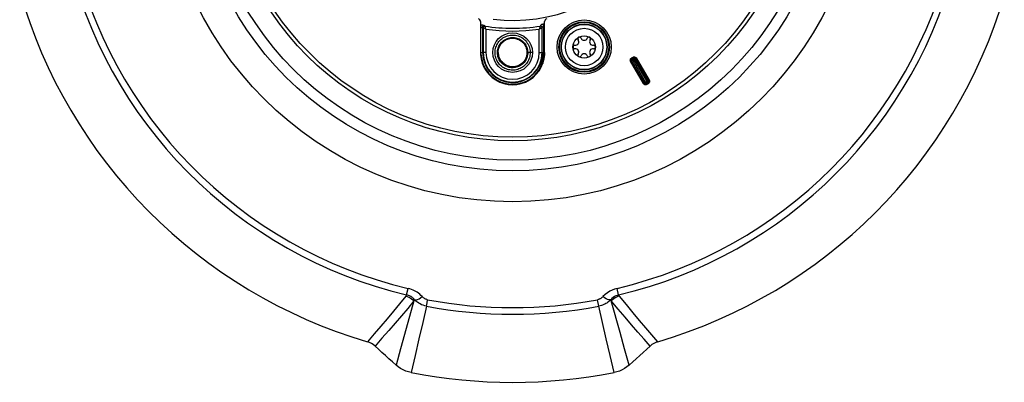
# Model space of a CAD drawing. Units: millimetres. Extents: x -722 to 422, y -473 to 367.
# Drawn here: x -87 to 87, y -473 to -409 of the extents above; entities that cross this region are included whole.
import ezdxf

# ---------------------------------------------------------------- set-up
doc = ezdxf.new("R2010")
doc.units = ezdxf.units.MM
doc.layers.add('AXIS_Sectional-View', color=7, linetype='Continuous')

msp = doc.modelspace()

# ---------------------------------------------------------------- linework, layer by layer
at = {"layer": 'AXIS_Sectional-View', "color": 7, "linetype": 'Continuous'}
for p, q in [((-5.66, -409.65), (-5.66, -414.68)), ((-5.52, -410.22), (-5.51, -410.2)), ((-5.51, -410.2), (-5.43, -410.22)), ((-5.3, -410.63), (-5.3, -415.13)), ((-5.21, -410.74), (-5.21, -415.13)), ((-4.71, -410.97), (-5.17, -410.76)), ((-5.04, -410.34), (-4.95, -410.34)), ((-4.97, -410.33), (-4.95, -410.34)), ((-4.86, -410.44), (-4.95, -410.34)), ((-4.8, -410.67), (-4.85, -410.49)), ((-4.71, -410.97), (-4.8, -410.67)), ((4.73, -410.89), (4.71, -410.97)), ((4.79, -410.69), (4.73, -410.89)), ((4.86, -410.47), (4.79, -410.69)), ((5.01, -410.28), (4.86, -410.44)), ((5.14, -410.12), (5.01, -410.28)), ((5.21, -415.13), (5.21, -410.74)), ((5.47, -410.33), (5.49, -410.42)), ((5.49, -416.55), (5.49, -410.42)), ((5.66, -414.68), (5.66, -409.65)), ((-4.71, -410.97), (-4.71, -415.13)), ((-0.2, -412.57), (0, -412.56)), ((0, -412.56), (0.08, -412.57)), ((0, -412.56), (0.21, -412.57)), ((0.09, -412.58), (0.3, -412.6)), ((0.21, -412.57), (0.35, -412.59)), ((0.3, -412.6), (0.5, -412.63)), ((0.37, -412.59), (0.45, -412.6)), ((0.45, -412.6), (0.49, -412.61)), ((4.71, -415.13), (4.71, -410.97)), ((-2.48, -414.46), (-2.44, -414.33)), ((-2.47, -414.43), (-2.46, -414.39)), ((-2.46, -414.39), (-2.43, -414.32)), ((-5.6, -415.13), (-5.3, -415.13)), ((-4.71, -415.13), (-5.21, -415.13)), ((-2.57, -415.13), (-2.56, -414.95)), ((-2.57, -415.17), (-2.56, -414.96)), ((-2.49, -415.13), (-2.57, -415.13)), ((-2.56, -414.95), (-2.54, -414.74)), ((-2.56, -414.96), (-2.54, -414.76)), ((-2.56, -414.96), (-2.55, -414.85)), ((-2.55, -414.85), (-2.53, -414.7)), ((-2.54, -414.74), (-2.5, -414.54)), ((-2.54, -414.77), (-2.52, -414.66)), ((-2.52, -414.66), (-2.48, -414.46)), ((-2.5, -414.56), (-2.48, -414.48)), ((2.53, -415.58), (2.49, -415.73)), ((2.54, -415.5), (2.53, -415.58)), ((2.56, -415.31), (2.54, -415.52)), ((2.56, -415.27), (2.55, -415.37)), ((2.57, -415.13), (2.56, -415.31)), ((3.5, -415.13), (2.57, -415.13)), ((4.71, -415.13), (5.33, -415.13)), ((5.33, -415.13), (5.33, -417.03)), ((21.11, -416.27), (21.02, -416.09)), ((21.29, -415.93), (21.4, -416.1)), ((21.39, -416.13), (21.4, -416.1)), ((21.39, -416.13), (21.49, -416.31)), ((21.67, -416.17), (21.84, -416.07)), ((21.76, -415.98), (21.84, -416.07)), ((21.84, -416.07), (24.16, -420.02)), ((-0.76, -417.58), (-0.81, -417.56)), ((-0.1, -417.69), (-0.15, -417.69)), ((0.07, -417.7), (-0.14, -417.69)), ((0.28, -417.68), (0.07, -417.7)), ((0.49, -417.65), (0.28, -417.68)), ((0.69, -417.6), (0.48, -417.65)), ((4.76, -417.46), (4.77, -417.47)), ((4.77, -417.47), (4.85, -417.5)), ((4.85, -417.5), (5.03, -417.59)), ((20.87, -416.64), (21.04, -416.54)), ((23.12, -420.62), (20.87, -416.64)), ((21.04, -416.54), (21.07, -416.55)), ((23.3, -420.52), (21.04, -416.54)), ((21.07, -416.55), (21.24, -416.45)), ((21.11, -416.27), (21.14, -416.27)), ((21.24, -416.45), (23.48, -420.4)), ((21.49, -416.31), (21.66, -416.2)), ((23.79, -420.22), (21.49, -416.31)), ((21.66, -416.2), (21.67, -416.17)), ((21.67, -416.17), (23.99, -420.12)), ((23.3, -420.52), (23.12, -420.62)), ((23.48, -420.4), (23.3, -420.49)), ((23.3, -420.49), (23.3, -420.52)), ((23.58, -420.57), (23.48, -420.4)), ((23.58, -420.57), (23.57, -420.6)), ((23.67, -420.77), (23.57, -420.6)), ((23.96, -420.11), (23.79, -420.21)), ((23.92, -420.4), (23.89, -420.39)), ((23.92, -420.4), (24.02, -420.57)), ((23.99, -420.12), (23.96, -420.11)), ((24.16, -420.02), (23.99, -420.12)), ((-18.74, -458.03), (-18.47, -456.87)), ((18.74, -458.03), (18.47, -456.87)), ((-18.74, -458.03), (-18.91, -458.23)), ((-17.45, -459.07), (-18.22, -461.84)), ((-17.34, -458.88), (-17.45, -459.07)), ((-15.25, -460.02), (-15.13, -459.42)), ((-15.13, -459.42), (-15.03, -458.87)), ((15.25, -460.02), (15.03, -458.87)), ((17.45, -459.07), (17.34, -458.88)), ((19.01, -464.67), (17.45, -459.07)), ((18.91, -458.23), (18.74, -458.03)), ((24.32, -467.08), (23.26, -465.88)), ((25.67, -466.32), (24.62, -465.1))]:
    msp.add_line(p, q, dxfattribs=at)
for points in [[(-5.6, -410.69), (-5.58, -410.57), (-5.56, -410.46), (-5.54, -410.36), (-5.52, -410.22)], [(-5.6, -410.69), (-5.53, -410.71), (-5.47, -410.7), (-5.41, -410.68), (-5.36, -410.66), (-5.32, -410.64), (-5.3, -410.63)], [(-5.43, -410.22), (-5.34, -410.23), (-5.2, -410.26), (-5.18, -410.27)], [(-5.3, -410.63), (-5.29, -410.55), (-5.25, -410.47), (-5.2, -410.41), (-5.12, -410.36), (-5.04, -410.34)], [(-5.21, -410.74), (-5.2, -410.65), (-5.16, -410.58), (-5.11, -410.51), (-5.03, -410.47), (-4.95, -410.44), (-4.86, -410.44)], [(-5.17, -410.76), (-5.19, -410.75), (-5.2, -410.74), (-5.21, -410.74)], [(-5.18, -410.27), (-5.09, -410.29), (-5.01, -410.31), (-4.97, -410.33)], [(-4.85, -410.49), (-4.86, -410.47), (-4.86, -410.45), (-4.86, -410.44)], [(4.85, -410.91), (4.78, -410.94), (4.71, -410.97)], [(5.21, -410.74), (5.2, -410.74), (5.19, -410.75), (4.85, -410.91)], [(4.86, -410.44), (4.86, -410.45), (4.86, -410.47)], [(5.21, -410.74), (5.2, -410.65), (5.16, -410.58), (5.11, -410.51), (5.03, -410.47), (4.95, -410.44), (4.86, -410.44)], [(5.14, -410.12), (5.15, -410.11), (5.19, -410.09), (5.27, -410.07), (5.29, -410.07)], [(5.14, -410.12), (5.22, -410.12), (5.31, -410.14), (5.38, -410.19), (5.44, -410.25), (5.47, -410.33)], [(5.49, -410.42), (5.35, -410.57), (5.28, -410.65)], [(5.29, -410.07), (5.38, -410.05), (5.52, -410.02), (5.69, -409.98)], [(5.49, -410.42), (5.5, -410.43), (5.54, -410.44), (5.59, -410.47), (5.65, -410.48), (5.66, -410.48)], [(-3.11, -415.1), (-3.1, -414.87), (-3.07, -414.64), (-3.02, -414.41), (-2.96, -414.19), (-2.88, -413.97), (-2.79, -413.76), (-2.68, -413.55), (-2.55, -413.35), (-2.41, -413.17), (-2.25, -412.99), (-2.09, -412.83), (-1.91, -412.68), (-1.72, -412.54), (-1.52, -412.42), (-1.32, -412.31), (-1.1, -412.22), (-0.88, -412.15), (-0.65, -412.09), (-0.42, -412.05), (-0.19, -412.03), (0.05, -412.02), (0.28, -412.03), (0.51, -412.06), (0.74, -412.11), (0.97, -412.18), (1.19, -412.26), (1.4, -412.35), (1.6, -412.47), (1.8, -412.59), (1.98, -412.74), (2.16, -412.89), (2.32, -413.06), (2.47, -413.24), (2.6, -413.43), (2.72, -413.63), (2.83, -413.84), (2.92, -414.06), (2.99, -414.28), (3.04, -414.5), (3.08, -414.73), (3.1, -414.97), (3.11, -415.13)], [(-2.67, -414.98), (-2.65, -414.77), (-2.62, -414.57), (-2.56, -414.37), (-2.5, -414.17), (-2.41, -413.98), (-2.32, -413.79), (-2.21, -413.62), (-2.08, -413.45), (-1.94, -413.29), (-1.79, -413.14), (-1.63, -413.01), (-1.46, -412.89), (-1.28, -412.78), (-1.1, -412.69), (-0.9, -412.61), (-0.7, -412.55), (-0.5, -412.5), (-0.29, -412.47), (-0.08, -412.46), (0.13, -412.46), (0.34, -412.48), (0.54, -412.51), (0.75, -412.56), (0.94, -412.63), (1.14, -412.71), (1.32, -412.8), (1.5, -412.91), (1.67, -413.04), (1.83, -413.17), (1.97, -413.32), (2.11, -413.48), (2.23, -413.65), (2.34, -413.83), (2.43, -414.02), (2.51, -414.21), (2.58, -414.41), (2.62, -414.61), (2.66, -414.82), (2.67, -415.03), (2.67, -415.13)], [(-2.54, -414.76), (-2.5, -414.55), (-2.45, -414.35), (-2.38, -414.16), (-2.29, -413.97), (-2.19, -413.79), (-2.07, -413.62), (-1.95, -413.46), (-1.8, -413.3), (-1.65, -413.16), (-1.49, -413.04), (-1.31, -412.92), (-1.13, -412.83), (-0.94, -412.74), (-0.74, -412.67), (-0.54, -412.62), (-0.34, -412.59), (-0.13, -412.57), (0.08, -412.56), (0.28, -412.58), (0.49, -412.61), (0.69, -412.66), (0.89, -412.72), (1.08, -412.8), (1.27, -412.9), (1.44, -413.01), (1.61, -413.13), (1.77, -413.27), (1.91, -413.42), (2.05, -413.58), (2.16, -413.75), (2.27, -413.93), (2.36, -414.12), (2.43, -414.31), (2.49, -414.51), (2.53, -414.72), (2.56, -414.92)], [(-2.5, -414.54), (-2.44, -414.34), (-2.37, -414.15), (-2.28, -413.96), (-2.17, -413.78), (-2.06, -413.61), (-1.93, -413.45), (-1.78, -413.3), (-1.63, -413.16), (-1.47, -413.04), (-1.29, -412.93), (-1.11, -412.83), (-0.92, -412.75), (-0.72, -412.68), (-0.52, -412.63), (-0.32, -412.6), (-0.11, -412.58), (0.09, -412.58)], [(-0.2, -412.57), (-0.19, -412.57), (-0.1, -412.57)], [(0.1, -412.57), (0.16, -412.57), (0.37, -412.59), (0.57, -412.63), (0.77, -412.68), (0.96, -412.75), (1.15, -412.83), (1.33, -412.93), (1.5, -413.05), (1.66, -413.17), (1.81, -413.31), (1.95, -413.46), (2.08, -413.63), (2.19, -413.8), (2.29, -413.98), (2.38, -414.17), (2.45, -414.36), (2.5, -414.56), (2.54, -414.76), (2.56, -414.97), (2.57, -415.13)], [(0.21, -412.57), (0.39, -412.59), (0.42, -412.6)], [(0.5, -412.63), (0.7, -412.68), (0.9, -412.75), (1.08, -412.83), (1.27, -412.93), (1.44, -413.04), (1.6, -413.16), (1.75, -413.29), (1.9, -413.44), (2.02, -413.6), (2.14, -413.77), (2.24, -413.94), (2.33, -414.13), (2.4, -414.32), (2.46, -414.51), (2.5, -414.71), (2.52, -414.91), (2.53, -415.11), (2.52, -415.32)], [(3.11, -415.13), (3.1, -415.36), (3.07, -415.59), (3.03, -415.82), (2.97, -416.05), (2.89, -416.27), (2.8, -416.48), (2.69, -416.69), (2.57, -416.88), (2.43, -417.07), (2.27, -417.25), (2.11, -417.42), (1.93, -417.57), (1.74, -417.71), (1.54, -417.83), (1.34, -417.94), (1.12, -418.03), (0.9, -418.1), (0.68, -418.16), (0.45, -418.21), (0.22, -418.23), (-0.01, -418.24), (-0.25, -418.23), (-0.48, -418.2), (-0.71, -418.16), (-0.93, -418.1), (-1.15, -418.02), (-1.37, -417.92), (-1.57, -417.81), (-1.77, -417.69), (-1.96, -417.55), (-2.13, -417.39), (-2.3, -417.22), (-2.45, -417.05), (-2.58, -416.86), (-2.71, -416.66), (-2.81, -416.45), (-2.9, -416.24), (-2.98, -416.02), (-3.04, -415.79), (-3.08, -415.56), (-3.1, -415.33), (-3.11, -415.1)], [(2.68, -415.13), (2.67, -415.34), (2.64, -415.54), (2.6, -415.75), (2.55, -415.95), (2.47, -416.15), (2.39, -416.34), (2.29, -416.52), (2.17, -416.69), (2.04, -416.86), (1.9, -417.01), (1.75, -417.15), (1.59, -417.28), (1.41, -417.4), (1.23, -417.51), (1.04, -417.59), (0.85, -417.67), (0.65, -417.73), (0.45, -417.77), (0.24, -417.79), (0.03, -417.81), (-0.18, -417.8), (-0.39, -417.78), (-0.59, -417.74), (-0.79, -417.68), (-0.99, -417.61), (-1.18, -417.53), (-1.37, -417.43), (-1.54, -417.32), (-1.71, -417.19), (-1.86, -417.05), (-2.01, -416.9), (-2.14, -416.74), (-2.26, -416.57), (-2.36, -416.39), (-2.45, -416.2), (-2.53, -416.01), (-2.59, -415.81), (-2.63, -415.6), (-2.66, -415.4), (-2.67, -415.19), (-2.67, -414.98)], [(-0.13, -417.69), (-0.34, -417.67), (-0.55, -417.64), (-0.75, -417.58), (-0.95, -417.52), (-1.14, -417.43), (-1.32, -417.33), (-1.49, -417.22), (-1.66, -417.09), (-1.81, -416.95), (-1.95, -416.8), (-2.08, -416.63), (-2.2, -416.46), (-2.3, -416.28), (-2.38, -416.09), (-2.45, -415.89), (-2.5, -415.69), (-2.54, -415.49), (-2.56, -415.28), (-2.57, -415.07), (-2.56, -415.02)], [(-0.28, -417.68), (-0.48, -417.65), (-0.68, -417.61), (-0.88, -417.54), (-1.07, -417.46), (-1.25, -417.37), (-1.43, -417.26), (-1.59, -417.14), (-1.75, -417.01), (-1.89, -416.86), (-2.03, -416.7), (-2.15, -416.54), (-2.25, -416.36), (-2.35, -416.17), (-2.42, -415.98), (-2.48, -415.78), (-2.53, -415.58), (-2.56, -415.38), (-2.57, -415.17)], [(2.52, -415.32), (2.5, -415.52), (2.46, -415.72), (2.4, -415.91), (2.33, -416.1), (2.25, -416.28), (2.14, -416.46), (2.03, -416.63), (1.9, -416.78), (1.76, -416.93), (1.61, -417.07), (1.45, -417.19), (1.28, -417.3), (1.1, -417.39), (0.91, -417.47), (0.72, -417.54), (0.52, -417.59), (0.32, -417.62), (0.12, -417.64), (-0.09, -417.64), (-0.29, -417.62), (-0.49, -417.59), (-0.69, -417.54), (-0.88, -417.48), (-1.07, -417.4), (-1.25, -417.3), (-1.42, -417.19), (-1.58, -417.07), (-1.73, -416.93), (-1.87, -416.78), (-2, -416.63), (-2.12, -416.46), (-2.22, -416.28), (-2.3, -416.1), (-2.37, -415.91), (-2.43, -415.71), (-2.46, -415.51), (-2.49, -415.31), (-2.49, -415.13)], [(2.54, -415.52), (2.5, -415.72), (2.44, -415.92), (2.37, -416.12), (2.28, -416.3), (2.18, -416.48), (2.07, -416.65), (1.94, -416.82), (1.79, -416.97), (1.64, -417.1), (1.48, -417.23), (1.3, -417.34), (1.12, -417.44), (0.93, -417.52), (0.74, -417.59), (0.54, -417.64), (0.34, -417.67), (0.13, -417.69), (-0.07, -417.7), (-0.28, -417.68)], [(2.48, -415.78), (2.42, -415.98), (2.35, -416.17), (2.25, -416.36), (2.15, -416.53), (2.03, -416.7), (1.9, -416.86), (1.75, -417.01), (1.6, -417.14), (1.43, -417.26), (1.25, -417.37), (1.07, -417.46), (0.88, -417.54), (0.68, -417.6)], [(2.5, -415.71), (2.49, -415.75), (2.43, -415.95), (2.36, -416.15), (2.27, -416.33), (2.16, -416.51), (2.04, -416.68), (1.91, -416.84), (1.77, -416.99), (1.61, -417.13), (1.44, -417.25), (1.26, -417.36), (1.08, -417.46), (0.89, -417.54), (0.69, -417.6)], [(2.56, -414.92), (2.57, -415.13), (2.56, -415.26)], [(2.57, -415.13), (2.56, -415.26), (2.56, -415.28)], [(4.76, -417.46), (4.83, -417.33), (4.89, -417.19), (4.94, -417.05), (5, -416.91), (5.05, -416.77), (5.09, -416.62), (5.14, -416.48), (5.18, -416.32), (5.21, -416.16), (5.25, -415.99)], [(5.25, -415.99), (5.27, -415.85), (5.29, -415.72), (5.3, -415.58), (5.32, -415.43), (5.33, -415.29), (5.33, -415.13)], [(5.25, -416.39), (5.27, -416.22), (5.29, -416.04)], [(5.29, -416.04), (5.3, -415.9), (5.31, -415.75), (5.32, -415.6), (5.32, -415.45)], [(5.32, -415.45), (5.33, -415.29), (5.33, -415.13)], [(20.87, -416.64), (20.83, -416.55), (20.81, -416.46), (20.82, -416.35), (20.86, -416.26), (20.92, -416.17), (21.02, -416.09)], [(21.29, -415.93), (21.38, -415.89), (21.47, -415.88), (21.57, -415.88), (21.67, -415.92), (21.76, -415.98)], [(21.4, -416.1), (21.44, -416.08), (21.48, -416.08), (21.53, -416.08), (21.58, -416.1), (21.63, -416.13), (21.67, -416.17)], [(-0.48, -417.65), (-0.67, -417.61), (-0.7, -417.6)], [(5.03, -417.59), (5.06, -417.45), (5.1, -417.31), (5.13, -417.16)], [(5.13, -417.16), (5.16, -417.01), (5.18, -416.86), (5.21, -416.71), (5.23, -416.55), (5.25, -416.39)], [(21.04, -416.54), (21.02, -416.49), (21.01, -416.45), (21.02, -416.4), (21.04, -416.35), (21.07, -416.3), (21.11, -416.27)], [(21.14, -416.27), (21.1, -416.31), (21.07, -416.35), (21.05, -416.39), (21.04, -416.45), (21.05, -416.5), (21.07, -416.55)], [(21.24, -416.45), (21.22, -416.4), (21.19, -416.36), (21.17, -416.33), (21.16, -416.3), (21.15, -416.28), (21.14, -416.27)], [(23.67, -420.77), (23.6, -420.8), (23.54, -420.82), (23.46, -420.83), (23.39, -420.82), (23.31, -420.79), (23.24, -420.75), (23.18, -420.7), (23.12, -420.62)], [(23.3, -420.49), (23.33, -420.54), (23.38, -420.57), (23.43, -420.59), (23.48, -420.6), (23.53, -420.59), (23.58, -420.57)], [(23.57, -420.6), (23.54, -420.61), (23.5, -420.62), (23.47, -420.63), (23.43, -420.62), (23.39, -420.61), (23.35, -420.59), (23.32, -420.56), (23.3, -420.52)], [(23.79, -420.21), (23.81, -420.26), (23.84, -420.3), (23.86, -420.34), (23.88, -420.36), (23.89, -420.38), (23.89, -420.39)], [(23.89, -420.39), (23.93, -420.36), (23.96, -420.31), (23.98, -420.27), (23.99, -420.21), (23.98, -420.16), (23.96, -420.11)], [(23.99, -420.12), (24.01, -420.15), (24.02, -420.19), (24.02, -420.22), (24.02, -420.26), (24.01, -420.3), (23.98, -420.34), (23.96, -420.37), (23.92, -420.4)], [(24.16, -420.02), (24.2, -420.08), (24.21, -420.15), (24.22, -420.22), (24.21, -420.3), (24.19, -420.38), (24.15, -420.45), (24.09, -420.51), (24.02, -420.57)], [(-15.98, -458.33), (-16.21, -458.11), (-16.43, -457.9), (-16.66, -457.72), (-16.9, -457.55), (-17.13, -457.41), (-17.37, -457.28), (-17.61, -457.16), (-17.88, -457.05), (-18.16, -456.96), (-18.47, -456.87)], [(18.47, -456.87), (18.03, -457), (17.6, -457.17), (17.17, -457.38), (16.76, -457.65), (16.37, -457.96), (15.98, -458.33)], [(-18.91, -458.23), (-19.99, -459.58), (-21.09, -460.92), (-22.18, -462.23), (-23.29, -463.56)], [(-17.45, -459.07), (-18.56, -460.41), (-19.67, -461.74), (-20.78, -463.04), (-21.91, -464.35)], [(-18.91, -458.23), (-18.63, -458.31), (-18.37, -458.41), (-18.12, -458.54), (-17.88, -458.7), (-17.65, -458.87), (-17.45, -459.07)], [(-17.34, -458.88), (-17.46, -458.74), (-17.59, -458.62), (-17.72, -458.52), (-17.85, -458.42), (-17.98, -458.33), (-18.12, -458.26), (-18.26, -458.19), (-18.41, -458.13), (-18.57, -458.07), (-18.74, -458.03)], [(-17.34, -458.88), (-17.2, -458.9), (-17.02, -458.88), (-16.8, -458.81), (-16.55, -458.69), (-16.27, -458.53), (-15.98, -458.33)], [(-16.84, -459.32), (-16.93, -459.25), (-17.01, -459.18), (-17.1, -459.11), (-17.18, -459.04), (-17.26, -458.96), (-17.34, -458.88)], [(-15.25, -460.02), (-15.54, -459.95), (-15.82, -459.86), (-16.09, -459.76), (-16.35, -459.63), (-16.6, -459.48), (-16.84, -459.32)], [(-15.75, -458.54), (-15.8, -458.51), (-15.83, -458.48), (-15.87, -458.44), (-15.91, -458.41), (-15.95, -458.37), (-15.98, -458.33)], [(-15.03, -458.87), (-15.16, -458.84), (-15.29, -458.8), (-15.42, -458.75), (-15.53, -458.69), (-15.65, -458.62), (-15.75, -458.54)], [(15.98, -458.33), (15.93, -458.39), (15.87, -458.45), (15.8, -458.5), (15.74, -458.56), (15.66, -458.61), (15.59, -458.66), (15.51, -458.7), (15.42, -458.74), (15.33, -458.78), (15.23, -458.82), (15.13, -458.84), (15.03, -458.87)], [(17.34, -458.88), (17.22, -459), (17.09, -459.12), (16.95, -459.24), (16.8, -459.35), (16.64, -459.46), (16.47, -459.56), (16.29, -459.66), (16.1, -459.75), (15.9, -459.83), (15.69, -459.91), (15.48, -459.97), (15.25, -460.02)], [(17.34, -458.88), (17.2, -458.9), (17.02, -458.88), (16.8, -458.81), (16.55, -458.69), (16.27, -458.53), (15.98, -458.33)], [(18.74, -458.03), (18.49, -458.1), (18.25, -458.19), (18.01, -458.32), (17.78, -458.47), (17.55, -458.66), (17.34, -458.88)], [(18.91, -458.23), (18.63, -458.31), (18.37, -458.41), (18.12, -458.54), (17.88, -458.7), (17.65, -458.87), (17.45, -459.07)], [(23.26, -465.88), (22.16, -464.63), (21.04, -463.34), (19.89, -461.99), (18.69, -460.57), (17.45, -459.07)], [(24.62, -465.1), (23.54, -463.85), (22.44, -462.54), (21.31, -461.18), (20.12, -459.74), (18.91, -458.23)], [(-15.25, -460.02), (-15.9, -462.88), (-16.57, -465.8), (-17.25, -468.76), (-17.94, -471.77)], [(17.94, -471.77), (17.25, -468.76), (16.57, -465.8), (15.9, -462.88), (15.25, -460.02)], [(-18.22, -461.84), (-19.8, -467.54), (-20.62, -470.45)], [(-23.29, -463.56), (-24.46, -464.92), (-25.67, -466.32)], [(-21.91, -464.35), (-23.1, -465.7), (-24.32, -467.08)], [(20.62, -470.45), (19.81, -467.54), (19.01, -464.67)], [(-24.32, -467.08), (-24.64, -466.83), (-24.97, -466.62), (-25.31, -466.45), (-25.67, -466.32)], [(25.67, -466.32), (25.31, -466.45), (24.97, -466.62), (24.64, -466.83), (24.32, -467.08)], [(-20.62, -470.45), (-21.24, -469.89), (-21.87, -469.32), (-22.48, -468.76), (-23.1, -468.2), (-23.71, -467.64), (-24.32, -467.08)], [(20.62, -470.45), (21.24, -469.89), (21.87, -469.32), (22.48, -468.76), (23.1, -468.2), (23.71, -467.64), (24.32, -467.08)], [(-17.94, -471.77), (-18.42, -471.66), (-18.9, -471.5), (-19.36, -471.3), (-19.8, -471.06), (-20.22, -470.78), (-20.62, -470.45)], [(20.62, -470.45), (20.22, -470.78), (19.8, -471.06), (19.36, -471.3), (18.9, -471.5), (18.42, -471.66), (17.94, -471.77)]]:
    msp.add_lwpolyline(points, dxfattribs=at)
for centre, radius in [((0, -379.37), 62.16), ((0, -379.37), 56.7), ((0, -379.37), 54.79), ((0, -379.37), 51.37), ((0, -379.37), 50.75), ((12.65, -414.14), 4.79), ((12.65, -414.14), 4.48), ((12.65, -414.14), 4.35), ((12.65, -414.14), 4.05), ((12.65, -414.14), 4), ((12.65, -414.14), 3.31), ((0, -415.13), 3.5), ((12.65, -414.14), 1.98)]:
    msp.add_circle(centre, radius, dxfattribs=at)
for centre, radius, start, end in [((0, -379.37), 79.67, 192.3073, 256.597), ((0, -379.37), 80.86, 192.7759, 256.597), ((0, -379.37), 30.06, 263.4254, 321.4853), ((0, -379.37), 79.67, 283.4032, 346.597), ((0, -379.37), 80.86, 283.4032, 346.597), ((0, -379.37), 90.66, 195.9505, 253.55), ((0, -379.37), 90.66, 286.4502, 343.55), ((-6.16, -409.65), 0.5, 0, 78.497), ((6.16, -409.65), 0.5, 101.503, 180), ((0, -379.37), 31.32, 259.585, 259.8615), ((0, -379.37), 31.45, 261.1027, 278.8973), ((0, -379.37), 31.95, 261.5211, 278.4789), ((11.82, -412.69), 0.307, 23.0621, 216.9379), ((12.65, -412.34), 0.6, 203.0621, 336.9379), ((13.49, -412.69), 0.307, 323.0621, 156.9379), ((10.99, -414.14), 0.307, 83.0621, 276.9379), ((11.1, -413.24), 0.6, 263.0621, 36.9379), ((14.21, -413.24), 0.6, 143.0621, 276.9379), ((14.32, -414.14), 0.307, 263.0621, 96.9379), ((0, -415.13), 5.68, 175.4449, 4.5551), ((0, -415.13), 5.6, 182.6039, 333.9418), ((0, -415.13), 5.3, 180, 333.9423), ((0, -415.13), 5.21, 180, 0), ((0, -415.13), 4.71, 180, 0), ((11.1, -415.04), 0.6, 323.0621, 96.9379), ((11.82, -415.58), 0.307, 143.0621, 336.9379), ((12.65, -415.94), 0.6, 23.0621, 156.9379), ((13.49, -415.58), 0.307, 203.0621, 36.9379), ((14.21, -415.04), 0.6, 83.0621, 216.9379), ((0, -379.37), 42.31, 299.7812, 300.2182), ((0, -379.37), 42.51, 299.7813, 300.2187), ((0, -379.37), 42.53, 299.8107, 300.1893), ((0, -379.37), 42.73, 299.8107, 300.1893), ((0, -379.37), 47.27, 299.7809, 300.2191), ((0, -379.37), 47.49, 299.754, 300.246), ((0, -379.37), 47.47, 299.7809, 300.2191), ((0, -379.37), 47.69, 299.7532, 300.2449), ((0, -379.37), 80.91, 259.2956, 280.7046), ((0, -379.37), 82.08, 259.2956, 280.7046), ((0, -379.37), 94.13, 259.0128, 280.9874)]:
    msp.add_arc(centre, radius, start, end, dxfattribs=at)

doc.saveas('drawing.dxf')
